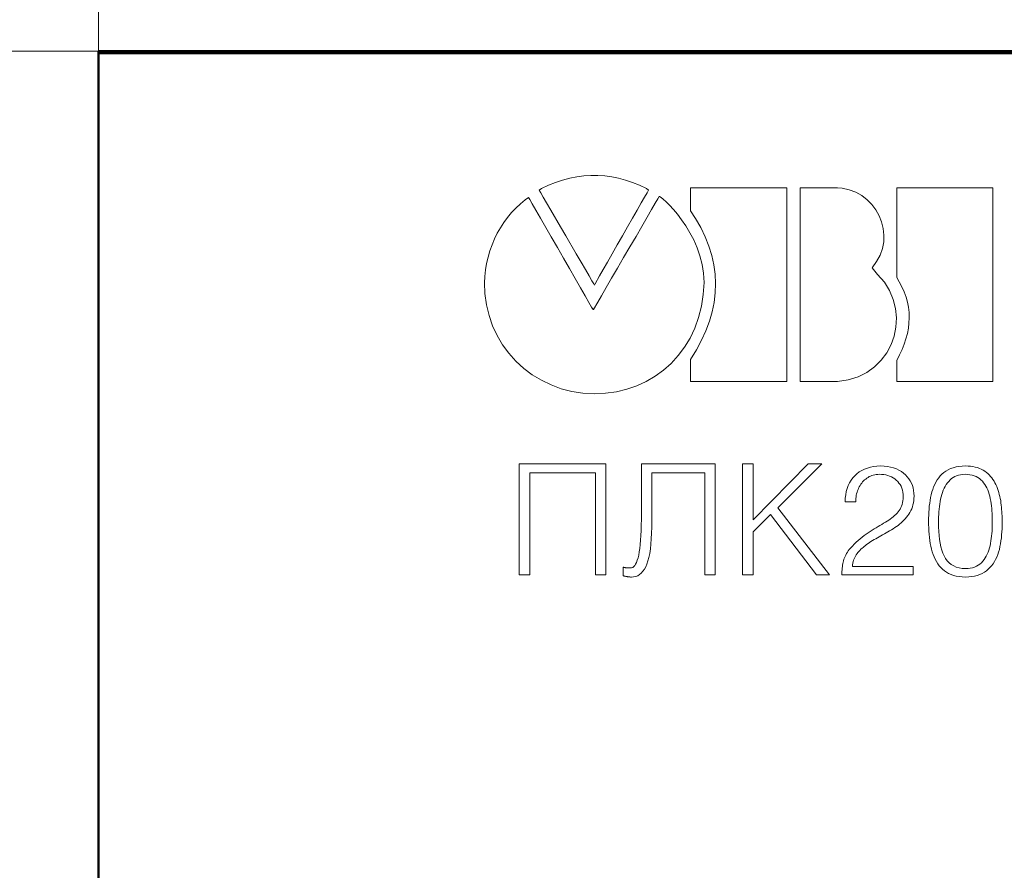
# Model space of a CAD drawing. Units: millimetres. Extents: x 2171 to 3046, y 1134 to 1431.
# Drawn here: x 2232 to 2254, y 1346 to 1365 of the extents above; entities that cross this region are included whole.
import ezdxf

# ---------------------------------------------------------------- set-up
doc = ezdxf.new("R2010")
doc.units = ezdxf.units.MM
for name, color, linetype, lineweight in [('main', 5, 'Continuous', 50), ('size', 7, 'Continuous', 20), ('text', 7, 'Continuous', 20)]:
    doc.layers.add(name, color=color, linetype=linetype, lineweight=lineweight)
doc.styles.add('GOST', font='GOST.shx', dxfattribs={"width": 0.8, "oblique": 15})
doc.dimstyles.new('GOST', dxfattribs={"dimscale": 0, "dimtxt": 3.5, "dimasz": 4, "dimexe": 1.25, "dimexo": 0, "dimtad": 1, "dimdec": 1, "dimrnd": 0.5, "dimtxsty": 'GOST', "dimcen": 5, "dimclrd": 256, "dimclre": 256, "dimclrt": 256, "dimadec": 1, "dimazin": 2, "dimtfac": 1, "dimtdec": 4, "dimtmove": 1, "dimatfit": 0, "dimfxl": 0, "dimtolj": 1, "dimtzin": 0, "dimlwd": -1, "dimlwe": -1, "dimarcsym": 0})

# ---------------------------------------------------------------- blocks, each defined once
blk = doc.blocks.new('*D244')
at = {"layer": 'Defpoints', "color": 0}
for p in [(2315.497, 1373.446), (2233.497, 1364.309), (2315.497, 1364.309)]:
    blk.add_point(p, dxfattribs=at)
at = {"layer": 'size'}
for p, q in [((2233.497, 1364.309), (2233.497, 1374.696)), ((2315.497, 1364.309), (2315.497, 1374.696)), ((2237.497, 1373.446), (2311.497, 1373.446))]:
    blk.add_line(p, q, dxfattribs=at)
for points in [[(2237.497, 1374.112), (2237.497, 1372.779), (2233.497, 1373.446)], [(2311.497, 1372.779), (2311.497, 1374.112), (2315.497, 1373.446)]]:
    blk.add_solid(points, dxfattribs=at)
at = {"layer": 'size', "linetype": 'ByBlock', "insert": (2274.497, 1375.956), "char_height": 3.5, "attachment_point": 5, "style": 'GOST'}
blk.add_mtext('\\A1;82', dxfattribs=at)
blk = doc.blocks.new('*D248')
at = {"layer": 'Defpoints', "color": 0}
for p in [(2233.497, 1364.309), (2224.377, 1240.309), (2233.497, 1240.309)]:
    blk.add_point(p, dxfattribs=at)
at = {"layer": 'size'}
for p, q in [((2233.497, 1364.309), (2223.127, 1364.309)), ((2224.377, 1360.309), (2224.377, 1244.309)), ((2233.497, 1240.309), (2223.127, 1240.309))]:
    blk.add_line(p, q, dxfattribs=at)
for points in [[(2225.044, 1360.309), (2223.71, 1360.309), (2224.377, 1364.309)], [(2223.71, 1244.309), (2225.044, 1244.309), (2224.377, 1240.309)]]:
    blk.add_solid(points, dxfattribs=at)
at = {"layer": 'size', "linetype": 'ByBlock', "insert": (2221.867, 1302.309), "char_height": 3.5, "attachment_point": 5, "rotation": 90, "style": 'GOST'}
blk.add_mtext('\\A1;124', dxfattribs=at)

msp = doc.modelspace()

# ---------------------------------------------------------------- linework, layer by layer
at = {"layer": 'main'}
for p, q in [((2239.797, 1364.309), (2233.497, 1364.309)), ((2233.497, 1364.309), (2233.497, 1364.269)), ((2233.497, 1345.319), (2233.497, 1364.269)), ((2233.497, 1364.269), (2233.997, 1364.269)), ((2314.497, 1364.269), (2233.997, 1364.269)), ((2239.797, 1364.269), (2239.797, 1364.309)), ((2241.233, 1364.309), (2239.797, 1364.309)), ((2242.219, 1364.309), (2241.233, 1364.309)), ((2244.545, 1364.309), (2242.219, 1364.309)), ((2245.485, 1364.309), (2244.545, 1364.309)), ((2247.793, 1364.309), (2245.485, 1364.309)), ((2247.793, 1364.269), (2247.793, 1364.309)), ((2258.247, 1364.309), (2247.793, 1364.309))]:
    msp.add_line(p, q, dxfattribs=at)
at = {"layer": 'text'}
for p, q in [((2244.26, 1361.482), (2244.102, 1361.451)), ((2244.418, 1361.503), (2244.26, 1361.482)), ((2244.576, 1361.514), (2244.418, 1361.503)), ((2244.733, 1361.514), (2244.576, 1361.514)), ((2244.89, 1361.503), (2244.733, 1361.514)), ((2245.047, 1361.482), (2244.89, 1361.503)), ((2245.203, 1361.451), (2245.047, 1361.482)), ((2243.624, 1361.293), (2243.464, 1361.219)), ((2243.784, 1361.356), (2243.624, 1361.293)), ((2243.943, 1361.408), (2243.784, 1361.356)), ((2244.102, 1361.451), (2243.943, 1361.408)), ((2245.36, 1361.408), (2245.203, 1361.451)), ((2245.516, 1361.356), (2245.36, 1361.408)), ((2245.672, 1361.293), (2245.516, 1361.356)), ((2245.828, 1361.219), (2245.672, 1361.293)), ((2246.826, 1361.236), (2246.823, 1361.233)), ((2248.984, 1361.236), (2246.826, 1361.236)), ((2248.99, 1361.223), (2248.984, 1361.236)), ((2249.291, 1361.236), (2249.289, 1361.217)), ((2250.128, 1361.236), (2249.291, 1361.236)), ((2250.23, 1361.226), (2250.128, 1361.236)), ((2251.463, 1361.236), (2251.46, 1361.225)), ((2253.62, 1361.236), (2251.463, 1361.236)), ((2253.626, 1361.223), (2253.62, 1361.236)), ((2243.177, 1361.016), (2243.101, 1360.964)), ((2243.204, 1360.968), (2243.177, 1361.016)), ((2243.464, 1361.219), (2243.417, 1361.181)), ((2243.417, 1361.181), (2243.449, 1361.124)), ((2243.449, 1361.124), (2243.506, 1361.027)), ((2243.506, 1361.027), (2243.583, 1360.894)), ((2245.711, 1360.894), (2245.786, 1361.027)), ((2245.786, 1361.027), (2245.842, 1361.124)), ((2245.874, 1361.181), (2245.828, 1361.219)), ((2245.842, 1361.124), (2245.874, 1361.181)), ((2246.114, 1361.037), (2246.086, 1360.989)), ((2246.126, 1361.038), (2246.114, 1361.037)), ((2246.158, 1361.018), (2246.126, 1361.038)), ((2246.208, 1360.978), (2246.158, 1361.018)), ((2246.823, 1361.233), (2246.823, 1360.719)), ((2248.99, 1356.883), (2248.99, 1361.223)), ((2249.289, 1361.217), (2249.289, 1356.879)), ((2250.39, 1361.192), (2250.23, 1361.226)), ((2250.538, 1361.135), (2250.39, 1361.192)), ((2250.674, 1361.059), (2250.538, 1361.135)), ((2250.795, 1360.966), (2250.674, 1361.059)), ((2251.46, 1361.225), (2251.46, 1359.217)), ((2253.626, 1356.883), (2253.626, 1361.223)), ((2242.993, 1360.874), (2242.891, 1360.778)), ((2243.101, 1360.964), (2242.993, 1360.874)), ((2243.261, 1360.871), (2243.204, 1360.968)), ((2243.342, 1360.73), (2243.261, 1360.871)), ((2243.583, 1360.894), (2243.676, 1360.734)), ((2245.62, 1360.734), (2245.711, 1360.894)), ((2246.029, 1360.89), (2245.946, 1360.748)), ((2246.086, 1360.989), (2246.029, 1360.89)), ((2246.273, 1360.919), (2246.208, 1360.978)), ((2246.35, 1360.842), (2246.273, 1360.919)), ((2246.435, 1360.748), (2246.35, 1360.842)), ((2250.902, 1360.858), (2250.795, 1360.966)), ((2250.992, 1360.737), (2250.902, 1360.858)), ((2242.795, 1360.676), (2242.705, 1360.568)), ((2242.891, 1360.778), (2242.795, 1360.676)), ((2243.443, 1360.554), (2243.342, 1360.73)), ((2243.676, 1360.734), (2243.896, 1360.357)), ((2245.516, 1360.553), (2245.62, 1360.734)), ((2245.844, 1360.571), (2245.725, 1360.366)), ((2245.946, 1360.748), (2245.844, 1360.571)), ((2246.527, 1360.639), (2246.435, 1360.748)), ((2246.621, 1360.514), (2246.527, 1360.639)), ((2246.823, 1360.719), (2246.935, 1360.546)), ((2251.066, 1360.605), (2250.992, 1360.737)), ((2251.121, 1360.465), (2251.066, 1360.605)), ((2242.621, 1360.454), (2242.544, 1360.336)), ((2242.705, 1360.568), (2242.621, 1360.454)), ((2243.688, 1360.128), (2243.443, 1360.554)), ((2243.896, 1360.357), (2244.014, 1360.153)), ((2245.289, 1360.153), (2245.405, 1360.357)), ((2245.405, 1360.357), (2245.516, 1360.553)), ((2245.725, 1360.366), (2245.594, 1360.141)), ((2246.716, 1360.376), (2246.621, 1360.514)), ((2246.807, 1360.224), (2246.716, 1360.376)), ((2246.935, 1360.546), (2247.053, 1360.339)), ((2251.157, 1360.319), (2251.121, 1360.465)), ((2242.473, 1360.212), (2242.41, 1360.084)), ((2242.544, 1360.336), (2242.473, 1360.212)), ((2243.824, 1359.893), (2243.688, 1360.128)), ((2244.014, 1360.153), (2244.249, 1359.749)), ((2245.172, 1359.948), (2245.289, 1360.153)), ((2245.594, 1360.141), (2245.456, 1359.904)), ((2246.893, 1360.061), (2246.807, 1360.224)), ((2247.053, 1360.339), (2247.153, 1360.13)), ((2247.153, 1360.13), (2247.235, 1359.921)), ((2251.173, 1360.168), (2251.157, 1360.319)), ((2251.167, 1360.017), (2251.173, 1360.168)), ((2242.354, 1359.951), (2242.305, 1359.816)), ((2242.41, 1360.084), (2242.354, 1359.951)), ((2245.058, 1359.749), (2245.172, 1359.948)), ((2246.969, 1359.887), (2246.893, 1360.061)), ((2247.235, 1359.921), (2247.3, 1359.711)), ((2251.138, 1359.865), (2251.167, 1360.017)), ((2242.305, 1359.816), (2242.265, 1359.676)), ((2243.962, 1359.653), (2243.824, 1359.893)), ((2244.249, 1359.749), (2244.358, 1359.562)), ((2244.952, 1359.562), (2245.058, 1359.749)), ((2245.456, 1359.904), (2245.316, 1359.662)), ((2247.034, 1359.703), (2246.969, 1359.887)), ((2247.084, 1359.51), (2247.034, 1359.703)), ((2247.3, 1359.711), (2247.346, 1359.501)), ((2251.009, 1359.573), (2251.086, 1359.716)), ((2251.086, 1359.716), (2251.138, 1359.865)), ((2242.232, 1359.534), (2242.208, 1359.389)), ((2242.265, 1359.676), (2242.232, 1359.534)), ((2244.098, 1359.417), (2243.962, 1359.653)), ((2244.358, 1359.562), (2244.455, 1359.394)), ((2244.856, 1359.394), (2244.952, 1359.562)), ((2245.316, 1359.662), (2245.178, 1359.424)), ((2247.116, 1359.31), (2247.084, 1359.51)), ((2247.346, 1359.501), (2247.374, 1359.29)), ((2250.906, 1359.436), (2251.009, 1359.573)), ((2242.193, 1359.241), (2242.187, 1359.092)), ((2242.208, 1359.389), (2242.193, 1359.241)), ((2244.227, 1359.191), (2244.098, 1359.417)), ((2244.455, 1359.394), (2244.538, 1359.252)), ((2244.538, 1359.252), (2244.602, 1359.142)), ((2244.672, 1359.071), (2244.775, 1359.252)), ((2244.775, 1359.252), (2244.856, 1359.394)), ((2245.178, 1359.424), (2245.045, 1359.197)), ((2247.127, 1359.102), (2247.116, 1359.31)), ((2247.374, 1359.29), (2247.385, 1359.079)), ((2251.03, 1359.283), (2250.906, 1359.436)), ((2251.182, 1359.109), (2251.03, 1359.283)), ((2242.187, 1359.092), (2242.196, 1358.852)), ((2244.347, 1358.984), (2244.227, 1359.191)), ((2244.602, 1359.142), (2244.643, 1359.071)), ((2244.643, 1359.071), (2244.658, 1359.046)), ((2244.658, 1359.046), (2244.672, 1359.071)), ((2245.045, 1359.197), (2244.924, 1358.988)), ((2247.108, 1358.834), (2247.127, 1359.102)), ((2247.385, 1359.079), (2247.377, 1358.867)), ((2251.3, 1358.92), (2251.182, 1359.109)), ((2251.46, 1359.217), (2251.518, 1359.121)), ((2251.518, 1359.121), (2251.578, 1359.007)), ((2242.196, 1358.852), (2242.23, 1358.602)), ((2244.451, 1358.803), (2244.347, 1358.984)), ((2244.535, 1358.656), (2244.451, 1358.803)), ((2244.818, 1358.805), (2244.732, 1358.657)), ((2244.924, 1358.988), (2244.818, 1358.805)), ((2247.065, 1358.567), (2247.108, 1358.834)), ((2247.377, 1358.867), (2247.352, 1358.655)), ((2251.384, 1358.722), (2251.3, 1358.92)), ((2251.578, 1359.007), (2251.629, 1358.892)), ((2251.629, 1358.892), (2251.67, 1358.776)), ((2242.23, 1358.602), (2242.288, 1358.361)), ((2244.596, 1358.55), (2244.535, 1358.656)), ((2244.732, 1358.657), (2244.637, 1358.494)), ((2247.352, 1358.655), (2247.309, 1358.442)), ((2251.435, 1358.517), (2251.384, 1358.722)), ((2251.67, 1358.776), (2251.701, 1358.66)), ((2251.701, 1358.66), (2251.724, 1358.544)), ((2242.288, 1358.361), (2242.368, 1358.129)), ((2244.629, 1358.494), (2244.596, 1358.55)), ((2244.637, 1358.494), (2244.629, 1358.494)), ((2247, 1358.314), (2247.065, 1358.567)), ((2247.309, 1358.442), (2247.247, 1358.229)), ((2251.455, 1358.308), (2251.435, 1358.517)), ((2251.724, 1358.544), (2251.737, 1358.426)), ((2251.737, 1358.426), (2251.741, 1358.309)), ((2246.915, 1358.076), (2247, 1358.314)), ((2247.247, 1358.229), (2247.168, 1358.016)), ((2251.444, 1358.101), (2251.455, 1358.308)), ((2251.736, 1358.191), (2251.722, 1358.072)), ((2251.741, 1358.309), (2251.736, 1358.191)), ((2242.368, 1358.129), (2242.47, 1357.91)), ((2246.81, 1357.853), (2246.915, 1358.076)), ((2247.168, 1358.016), (2247.071, 1357.802)), ((2251.403, 1357.898), (2251.444, 1358.101)), ((2251.7, 1357.953), (2251.669, 1357.833)), ((2251.722, 1358.072), (2251.7, 1357.953)), ((2242.47, 1357.91), (2242.592, 1357.703)), ((2242.592, 1357.703), (2242.734, 1357.51)), ((2246.686, 1357.646), (2246.81, 1357.853)), ((2247.071, 1357.802), (2246.956, 1357.587)), ((2251.237, 1357.521), (2251.334, 1357.704)), ((2251.334, 1357.704), (2251.403, 1357.898)), ((2251.629, 1357.713), (2251.581, 1357.592)), ((2251.669, 1357.833), (2251.629, 1357.713)), ((2242.734, 1357.51), (2242.893, 1357.332)), ((2246.545, 1357.456), (2246.686, 1357.646)), ((2246.956, 1357.587), (2246.823, 1357.373)), ((2251.113, 1357.353), (2251.237, 1357.521)), ((2251.524, 1357.471), (2251.46, 1357.349)), ((2251.581, 1357.592), (2251.524, 1357.471)), ((2242.893, 1357.332), (2243.069, 1357.17)), ((2246.215, 1357.128), (2246.388, 1357.283)), ((2246.388, 1357.283), (2246.545, 1357.456)), ((2246.823, 1357.373), (2246.823, 1356.881)), ((2250.964, 1357.205), (2251.113, 1357.353)), ((2251.46, 1357.349), (2251.46, 1356.881)), ((2243.069, 1357.17), (2243.259, 1357.026)), ((2243.259, 1357.026), (2243.465, 1356.901)), ((2246.027, 1356.992), (2246.215, 1357.128)), ((2250.592, 1356.981), (2250.79, 1357.08)), ((2250.79, 1357.08), (2250.964, 1357.205)), ((2243.465, 1356.901), (2243.682, 1356.796)), ((2245.613, 1356.777), (2245.826, 1356.874)), ((2245.826, 1356.874), (2246.027, 1356.992)), ((2246.823, 1356.881), (2246.824, 1356.877)), ((2246.824, 1356.877), (2246.857, 1356.877)), ((2246.857, 1356.877), (2248.979, 1356.877)), ((2248.979, 1356.877), (2248.99, 1356.883)), ((2249.289, 1356.879), (2249.296, 1356.877)), ((2249.296, 1356.877), (2249.546, 1356.877)), ((2249.546, 1356.877), (2249.622, 1356.877)), ((2249.622, 1356.877), (2249.701, 1356.877)), ((2249.701, 1356.877), (2249.781, 1356.877)), ((2249.781, 1356.877), (2249.858, 1356.877)), ((2249.858, 1356.877), (2250.129, 1356.877)), ((2250.129, 1356.877), (2250.371, 1356.912)), ((2250.371, 1356.912), (2250.592, 1356.981)), ((2251.46, 1356.881), (2251.461, 1356.877)), ((2251.461, 1356.877), (2251.493, 1356.877)), ((2251.493, 1356.877), (2253.615, 1356.877)), ((2253.615, 1356.877), (2253.626, 1356.883)), ((2243.682, 1356.796), (2243.912, 1356.712)), ((2243.912, 1356.712), (2244.152, 1356.65)), ((2244.152, 1356.65), (2244.401, 1356.612)), ((2244.401, 1356.612), (2244.658, 1356.599)), ((2244.658, 1356.599), (2244.91, 1356.611)), ((2244.91, 1356.611), (2245.154, 1356.645)), ((2245.154, 1356.645), (2245.389, 1356.7)), ((2245.389, 1356.7), (2245.613, 1356.777)), ((2242.965, 1355.022), (2242.965, 1352.522)), ((2244.918, 1355.022), (2242.965, 1355.022)), ((2243.202, 1352.522), (2243.202, 1354.82)), ((2243.202, 1354.82), (2244.681, 1354.82)), ((2244.681, 1354.82), (2244.681, 1352.522)), ((2244.918, 1352.522), (2244.918, 1355.022)), ((2245.715, 1355.022), (2245.715, 1353.914)), ((2247.378, 1355.022), (2245.715, 1355.022)), ((2245.952, 1353.738), (2245.952, 1354.82)), ((2245.952, 1354.82), (2247.141, 1354.82)), ((2247.141, 1354.82), (2247.141, 1352.522)), ((2247.378, 1352.522), (2247.378, 1355.022)), ((2248.227, 1355.022), (2247.99, 1355.022)), ((2247.99, 1355.022), (2247.99, 1352.522)), ((2249.465, 1355.022), (2248.227, 1353.761)), ((2248.227, 1353.761), (2248.227, 1355.022)), ((2248.788, 1354.027), (2249.775, 1355.022)), ((2249.775, 1355.022), (2249.465, 1355.022)), ((2250.619, 1354.838), (2250.566, 1354.798)), ((2250.676, 1354.873), (2250.619, 1354.838)), ((2250.736, 1354.903), (2250.676, 1354.873)), ((2250.8, 1354.927), (2250.736, 1354.903)), ((2250.868, 1354.946), (2250.8, 1354.927)), ((2250.94, 1354.96), (2250.868, 1354.946)), ((2251.016, 1354.969), (2250.94, 1354.96)), ((2251.095, 1354.973), (2251.016, 1354.969)), ((2251.176, 1354.969), (2251.095, 1354.973)), ((2251.252, 1354.961), (2251.176, 1354.969)), ((2251.323, 1354.948), (2251.252, 1354.961)), ((2251.391, 1354.93), (2251.323, 1354.948)), ((2251.453, 1354.908), (2251.391, 1354.93)), ((2251.511, 1354.881), (2251.453, 1354.908)), ((2251.565, 1354.85), (2251.511, 1354.881)), ((2251.615, 1354.814), (2251.565, 1354.85)), ((2251.659, 1354.773), (2251.615, 1354.814)), ((2252.521, 1354.826), (2252.479, 1354.788)), ((2252.568, 1354.859), (2252.521, 1354.826)), ((2252.618, 1354.888), (2252.568, 1354.859)), ((2252.673, 1354.913), (2252.618, 1354.888)), ((2252.732, 1354.933), (2252.673, 1354.913)), ((2252.795, 1354.95), (2252.732, 1354.933)), ((2252.862, 1354.962), (2252.795, 1354.95)), ((2252.933, 1354.97), (2252.862, 1354.962)), ((2253.009, 1354.973), (2252.933, 1354.97)), ((2253.067, 1354.971), (2253.009, 1354.973)), ((2253.123, 1354.966), (2253.067, 1354.971)), ((2253.176, 1354.958), (2253.123, 1354.966)), ((2253.227, 1354.948), (2253.176, 1354.958)), ((2253.275, 1354.935), (2253.227, 1354.948)), ((2253.321, 1354.919), (2253.275, 1354.935)), ((2253.364, 1354.9), (2253.321, 1354.919)), ((2253.405, 1354.879), (2253.364, 1354.9)), ((2253.443, 1354.854), (2253.405, 1354.879)), ((2253.478, 1354.828), (2253.443, 1354.854)), ((2253.512, 1354.8), (2253.478, 1354.828)), ((2250.398, 1354.592), (2250.369, 1354.531)), ((2250.433, 1354.65), (2250.398, 1354.592)), ((2250.472, 1354.703), (2250.433, 1354.65)), ((2250.516, 1354.753), (2250.472, 1354.703)), ((2250.566, 1354.798), (2250.516, 1354.753)), ((2250.653, 1354.562), (2250.673, 1354.588)), ((2250.673, 1354.588), (2250.693, 1354.613)), ((2250.693, 1354.613), (2250.715, 1354.637)), ((2250.715, 1354.637), (2250.738, 1354.659)), ((2250.738, 1354.659), (2250.763, 1354.679)), ((2250.763, 1354.679), (2250.788, 1354.698)), ((2250.788, 1354.698), (2250.816, 1354.716)), ((2250.816, 1354.716), (2250.844, 1354.732)), ((2250.844, 1354.732), (2250.873, 1354.746)), ((2250.873, 1354.746), (2250.903, 1354.757)), ((2250.903, 1354.757), (2250.934, 1354.767)), ((2250.934, 1354.767), (2250.966, 1354.774)), ((2250.966, 1354.774), (2251, 1354.78)), ((2251, 1354.78), (2251.034, 1354.784)), ((2251.034, 1354.784), (2251.069, 1354.785)), ((2251.069, 1354.785), (2251.12, 1354.783)), ((2251.12, 1354.783), (2251.168, 1354.778)), ((2251.168, 1354.778), (2251.215, 1354.77)), ((2251.215, 1354.77), (2251.259, 1354.758)), ((2251.259, 1354.758), (2251.301, 1354.743)), ((2251.301, 1354.743), (2251.342, 1354.725)), ((2251.342, 1354.725), (2251.38, 1354.704)), ((2251.38, 1354.704), (2251.417, 1354.68)), ((2251.417, 1354.68), (2251.451, 1354.652)), ((2251.451, 1354.652), (2251.483, 1354.622)), ((2251.483, 1354.622), (2251.511, 1354.589)), ((2251.511, 1354.589), (2251.536, 1354.553)), ((2251.699, 1354.73), (2251.659, 1354.773)), ((2251.734, 1354.684), (2251.699, 1354.73)), ((2251.765, 1354.636), (2251.734, 1354.684)), ((2251.791, 1354.586), (2251.765, 1354.636)), ((2252.342, 1354.608), (2252.315, 1354.556)), ((2252.372, 1354.657), (2252.342, 1354.608)), ((2252.405, 1354.703), (2252.372, 1354.657)), ((2252.441, 1354.747), (2252.405, 1354.703)), ((2252.479, 1354.788), (2252.441, 1354.747)), ((2252.575, 1354.553), (2252.601, 1354.59)), ((2252.601, 1354.59), (2252.63, 1354.626)), ((2252.63, 1354.626), (2252.66, 1354.658)), ((2252.66, 1354.658), (2252.693, 1354.687)), ((2252.693, 1354.687), (2252.729, 1354.712)), ((2252.729, 1354.712), (2252.767, 1354.734)), ((2252.767, 1354.734), (2252.808, 1354.751)), ((2252.808, 1354.751), (2252.852, 1354.765)), ((2252.852, 1354.765), (2252.899, 1354.776)), ((2252.899, 1354.776), (2252.948, 1354.782)), ((2252.948, 1354.782), (2253, 1354.785)), ((2253, 1354.785), (2253.055, 1354.782)), ((2253.055, 1354.782), (2253.108, 1354.776)), ((2253.108, 1354.776), (2253.157, 1354.766)), ((2253.157, 1354.766), (2253.203, 1354.752)), ((2253.203, 1354.752), (2253.246, 1354.734)), ((2253.246, 1354.734), (2253.286, 1354.713)), ((2253.286, 1354.713), (2253.323, 1354.689)), ((2253.323, 1354.689), (2253.357, 1354.661)), ((2253.357, 1354.661), (2253.388, 1354.629)), ((2253.388, 1354.629), (2253.416, 1354.594)), ((2253.416, 1354.594), (2253.443, 1354.557)), ((2253.543, 1354.77), (2253.512, 1354.8)), ((2253.573, 1354.738), (2253.543, 1354.77)), ((2253.601, 1354.705), (2253.573, 1354.738)), ((2253.626, 1354.67), (2253.601, 1354.705)), ((2253.65, 1354.633), (2253.626, 1354.67)), ((2253.672, 1354.594), (2253.65, 1354.633)), ((2253.691, 1354.554), (2253.672, 1354.594)), ((2250.326, 1354.397), (2250.312, 1354.325)), ((2250.345, 1354.466), (2250.326, 1354.397)), ((2250.369, 1354.531), (2250.345, 1354.466)), ((2250.558, 1354.347), (2250.567, 1354.38)), ((2250.567, 1354.38), (2250.577, 1354.413)), ((2250.577, 1354.413), (2250.59, 1354.444)), ((2250.59, 1354.444), (2250.603, 1354.475)), ((2250.603, 1354.475), (2250.619, 1354.506)), ((2250.619, 1354.506), (2250.635, 1354.535)), ((2250.635, 1354.535), (2250.653, 1354.562)), ((2251.536, 1354.553), (2251.557, 1354.515)), ((2251.557, 1354.515), (2251.574, 1354.474)), ((2251.574, 1354.474), (2251.588, 1354.43)), ((2251.588, 1354.43), (2251.598, 1354.383)), ((2251.598, 1354.383), (2251.604, 1354.334)), ((2251.812, 1354.532), (2251.791, 1354.586)), ((2251.829, 1354.477), (2251.812, 1354.532)), ((2251.841, 1354.419), (2251.829, 1354.477)), ((2251.848, 1354.359), (2251.841, 1354.419)), ((2252.252, 1354.387), (2252.236, 1354.325)), ((2252.27, 1354.446), (2252.252, 1354.387)), ((2252.291, 1354.502), (2252.27, 1354.446)), ((2252.315, 1354.556), (2252.291, 1354.502)), ((2252.474, 1354.331), (2252.49, 1354.379)), ((2252.49, 1354.379), (2252.508, 1354.426)), ((2252.508, 1354.426), (2252.529, 1354.47)), ((2252.529, 1354.47), (2252.551, 1354.513)), ((2252.551, 1354.513), (2252.575, 1354.553)), ((2253.443, 1354.557), (2253.467, 1354.518)), ((2253.467, 1354.518), (2253.489, 1354.477)), ((2253.489, 1354.477), (2253.509, 1354.433)), ((2253.509, 1354.433), (2253.527, 1354.388)), ((2253.527, 1354.388), (2253.542, 1354.34)), ((2253.71, 1354.511), (2253.691, 1354.554)), ((2253.727, 1354.468), (2253.71, 1354.511)), ((2253.742, 1354.424), (2253.727, 1354.468)), ((2253.756, 1354.379), (2253.742, 1354.424)), ((2253.769, 1354.333), (2253.756, 1354.379)), ((2250.303, 1354.249), (2250.299, 1354.169)), ((2250.299, 1354.169), (2250.537, 1354.169)), ((2250.312, 1354.325), (2250.303, 1354.249)), ((2250.537, 1354.169), (2250.538, 1354.206)), ((2250.538, 1354.206), (2250.54, 1354.242)), ((2250.54, 1354.242), (2250.545, 1354.278)), ((2250.545, 1354.278), (2250.55, 1354.313)), ((2250.55, 1354.313), (2250.558, 1354.347)), ((2251.593, 1354.149), (2251.584, 1354.109)), ((2251.601, 1354.191), (2251.593, 1354.149)), ((2251.605, 1354.235), (2251.601, 1354.191)), ((2251.604, 1354.334), (2251.607, 1354.282)), ((2251.607, 1354.282), (2251.605, 1354.235)), ((2251.836, 1354.143), (2251.843, 1354.192)), ((2251.843, 1354.192), (2251.848, 1354.243)), ((2251.85, 1354.296), (2251.848, 1354.359)), ((2251.848, 1354.243), (2251.85, 1354.296)), ((2252.212, 1354.198), (2252.202, 1354.134)), ((2252.223, 1354.262), (2252.212, 1354.198)), ((2252.236, 1354.325), (2252.223, 1354.262)), ((2252.428, 1354.115), (2252.437, 1354.171)), ((2252.437, 1354.171), (2252.447, 1354.227)), ((2252.447, 1354.227), (2252.46, 1354.28)), ((2252.46, 1354.28), (2252.474, 1354.331)), ((2253.542, 1354.34), (2253.556, 1354.29)), ((2253.556, 1354.29), (2253.567, 1354.238)), ((2253.567, 1354.238), (2253.577, 1354.184)), ((2253.577, 1354.184), (2253.585, 1354.13)), ((2253.781, 1354.287), (2253.769, 1354.333)), ((2253.791, 1354.24), (2253.781, 1354.287)), ((2253.8, 1354.192), (2253.791, 1354.24)), ((2253.807, 1354.143), (2253.8, 1354.192)), ((2249.949, 1352.522), (2248.788, 1354.027)), ((2251.494, 1353.94), (2251.469, 1353.911)), ((2251.518, 1353.97), (2251.494, 1353.94)), ((2251.538, 1354.002), (2251.518, 1353.97)), ((2251.556, 1354.036), (2251.538, 1354.002)), ((2251.571, 1354.071), (2251.556, 1354.036)), ((2251.584, 1354.109), (2251.571, 1354.071)), ((2251.735, 1353.891), (2251.758, 1353.928)), ((2251.758, 1353.928), (2251.779, 1353.967)), ((2251.779, 1353.967), (2251.797, 1354.008)), ((2251.797, 1354.008), (2251.813, 1354.051)), ((2251.813, 1354.051), (2251.825, 1354.096)), ((2251.825, 1354.096), (2251.836, 1354.143)), ((2252.183, 1353.935), (2252.18, 1353.867)), ((2252.188, 1354.002), (2252.183, 1353.935)), ((2252.194, 1354.068), (2252.188, 1354.002)), ((2252.202, 1354.134), (2252.194, 1354.068)), ((2252.405, 1353.884), (2252.409, 1353.943)), ((2252.409, 1353.943), (2252.414, 1354.001)), ((2252.414, 1354.001), (2252.42, 1354.059)), ((2252.42, 1354.059), (2252.428, 1354.115)), ((2253.585, 1354.13), (2253.593, 1354.075)), ((2253.593, 1354.075), (2253.599, 1354.019)), ((2253.599, 1354.019), (2253.603, 1353.962)), ((2253.603, 1353.962), (2253.607, 1353.905)), ((2253.813, 1354.093), (2253.807, 1354.143)), ((2253.818, 1354.044), (2253.813, 1354.093)), ((2253.822, 1353.995), (2253.818, 1354.044)), ((2253.826, 1353.946), (2253.822, 1353.995)), ((2253.829, 1353.897), (2253.826, 1353.946)), ((2245.714, 1353.774), (2245.712, 1353.643)), ((2245.715, 1353.914), (2245.714, 1353.774)), ((2245.95, 1353.592), (2245.952, 1353.738)), ((2248.227, 1353.489), (2248.618, 1353.879)), ((2248.618, 1353.879), (2249.659, 1352.522)), ((2251.205, 1353.706), (2251.165, 1353.682)), ((2251.244, 1353.729), (2251.205, 1353.706)), ((2251.281, 1353.753), (2251.244, 1353.729)), ((2251.316, 1353.778), (2251.281, 1353.753)), ((2251.35, 1353.803), (2251.316, 1353.778)), ((2251.382, 1353.829), (2251.35, 1353.803)), ((2251.413, 1353.856), (2251.382, 1353.829)), ((2251.442, 1353.883), (2251.413, 1353.856)), ((2251.469, 1353.911), (2251.442, 1353.883)), ((2251.561, 1353.693), (2251.593, 1353.722)), ((2251.593, 1353.722), (2251.624, 1353.754)), ((2251.624, 1353.754), (2251.654, 1353.786)), ((2251.654, 1353.786), (2251.682, 1353.82)), ((2251.682, 1353.82), (2251.709, 1353.855)), ((2251.709, 1353.855), (2251.735, 1353.891)), ((2252.18, 1353.867), (2252.178, 1353.798)), ((2252.178, 1353.798), (2252.178, 1353.729)), ((2252.178, 1353.729), (2252.178, 1353.653)), ((2252.401, 1353.764), (2252.402, 1353.825)), ((2252.401, 1353.703), (2252.401, 1353.764)), ((2252.401, 1353.599), (2252.401, 1353.703)), ((2252.402, 1353.825), (2252.405, 1353.884)), ((2253.607, 1353.905), (2253.609, 1353.847)), ((2253.609, 1353.847), (2253.611, 1353.788)), ((2253.611, 1353.788), (2253.61, 1353.729)), ((2253.61, 1353.729), (2253.611, 1353.673)), ((2253.831, 1353.849), (2253.829, 1353.897)), ((2253.833, 1353.8), (2253.831, 1353.849)), ((2253.833, 1353.751), (2253.833, 1353.8)), ((2253.833, 1353.703), (2253.833, 1353.751)), ((2253.833, 1353.63), (2253.833, 1353.703)), ((2245.708, 1353.521), (2245.703, 1353.407)), ((2245.712, 1353.643), (2245.708, 1353.521)), ((2245.946, 1353.457), (2245.95, 1353.592)), ((2248.227, 1352.522), (2248.227, 1353.489)), ((2250.866, 1353.498), (2250.82, 1353.468)), ((2250.911, 1353.526), (2250.866, 1353.498)), ((2250.955, 1353.554), (2250.911, 1353.526)), ((2250.998, 1353.581), (2250.955, 1353.554)), ((2251.041, 1353.608), (2250.998, 1353.581)), ((2251.083, 1353.633), (2251.041, 1353.608)), ((2251.124, 1353.658), (2251.083, 1353.633)), ((2251.165, 1353.682), (2251.124, 1353.658)), ((2251.223, 1353.465), (2251.262, 1353.488)), ((2251.262, 1353.488), (2251.301, 1353.511)), ((2251.301, 1353.511), (2251.34, 1353.535)), ((2251.34, 1353.535), (2251.378, 1353.56)), ((2251.378, 1353.56), (2251.416, 1353.585)), ((2251.416, 1353.585), (2251.454, 1353.61)), ((2251.454, 1353.61), (2251.491, 1353.636)), ((2251.491, 1353.636), (2251.526, 1353.664)), ((2251.526, 1353.664), (2251.561, 1353.693)), ((2252.178, 1353.653), (2252.18, 1353.579)), ((2252.18, 1353.579), (2252.184, 1353.506)), ((2252.184, 1353.506), (2252.189, 1353.435)), ((2252.405, 1353.501), (2252.401, 1353.599)), ((2252.412, 1353.407), (2252.405, 1353.501)), ((2253.605, 1353.505), (2253.601, 1353.45)), ((2253.608, 1353.561), (2253.605, 1353.505)), ((2253.61, 1353.617), (2253.608, 1353.561)), ((2253.611, 1353.673), (2253.61, 1353.617)), ((2253.822, 1353.42), (2253.828, 1353.489)), ((2253.828, 1353.489), (2253.831, 1353.559)), ((2253.831, 1353.559), (2253.833, 1353.63)), ((2245.696, 1353.302), (2245.688, 1353.205)), ((2245.703, 1353.407), (2245.696, 1353.302)), ((2245.929, 1353.213), (2245.939, 1353.33)), ((2245.939, 1353.33), (2245.946, 1353.457)), ((2250.594, 1353.296), (2250.55, 1353.256)), ((2250.639, 1353.335), (2250.594, 1353.296)), ((2250.684, 1353.372), (2250.639, 1353.335)), ((2250.729, 1353.406), (2250.684, 1353.372)), ((2250.774, 1353.438), (2250.729, 1353.406)), ((2250.82, 1353.468), (2250.774, 1353.438)), ((2250.848, 1353.248), (2250.881, 1353.27)), ((2250.881, 1353.27), (2250.916, 1353.292)), ((2250.916, 1353.292), (2250.952, 1353.314)), ((2250.952, 1353.314), (2250.989, 1353.336)), ((2250.989, 1353.336), (2251.026, 1353.357)), ((2251.026, 1353.357), (2251.064, 1353.378)), ((2251.064, 1353.378), (2251.104, 1353.399)), ((2251.104, 1353.399), (2251.144, 1353.421)), ((2251.144, 1353.421), (2251.183, 1353.443)), ((2251.183, 1353.443), (2251.223, 1353.465)), ((2252.189, 1353.435), (2252.196, 1353.365)), ((2252.196, 1353.365), (2252.205, 1353.297)), ((2252.205, 1353.297), (2252.216, 1353.23)), ((2252.423, 1353.318), (2252.412, 1353.407)), ((2252.437, 1353.234), (2252.423, 1353.318)), ((2253.581, 1353.286), (2253.573, 1353.231)), ((2253.589, 1353.34), (2253.581, 1353.286)), ((2253.595, 1353.395), (2253.589, 1353.34)), ((2253.601, 1353.45), (2253.595, 1353.395)), ((2253.796, 1353.222), (2253.806, 1353.287)), ((2253.806, 1353.287), (2253.815, 1353.353)), ((2253.815, 1353.353), (2253.822, 1353.42)), ((2245.667, 1353.038), (2245.654, 1352.968)), ((2245.678, 1353.117), (2245.667, 1353.038)), ((2245.688, 1353.205), (2245.678, 1353.117)), ((2245.902, 1353.006), (2245.917, 1353.105)), ((2245.917, 1353.105), (2245.929, 1353.213)), ((2250.371, 1353.061), (2250.35, 1353.03)), ((2250.394, 1353.091), (2250.371, 1353.061)), ((2250.418, 1353.121), (2250.394, 1353.091)), ((2250.462, 1353.168), (2250.418, 1353.121)), ((2250.506, 1353.213), (2250.462, 1353.168)), ((2250.55, 1353.256), (2250.506, 1353.213)), ((2250.589, 1353.025), (2250.611, 1353.049)), ((2250.611, 1353.049), (2250.633, 1353.073)), ((2250.633, 1353.073), (2250.656, 1353.097)), ((2250.656, 1353.097), (2250.68, 1353.119)), ((2250.68, 1353.119), (2250.704, 1353.141)), ((2250.704, 1353.141), (2250.73, 1353.162)), ((2250.73, 1353.162), (2250.756, 1353.182)), ((2250.756, 1353.182), (2250.783, 1353.202)), ((2250.783, 1353.202), (2250.815, 1353.225)), ((2250.815, 1353.225), (2250.848, 1353.248)), ((2252.216, 1353.23), (2252.228, 1353.165)), ((2252.228, 1353.165), (2252.242, 1353.101)), ((2252.242, 1353.101), (2252.259, 1353.04)), ((2252.259, 1353.04), (2252.278, 1352.981)), ((2252.455, 1353.155), (2252.437, 1353.234)), ((2252.476, 1353.081), (2252.455, 1353.155)), ((2252.5, 1353.012), (2252.476, 1353.081)), ((2253.534, 1353.079), (2253.517, 1353.032)), ((2253.549, 1353.128), (2253.534, 1353.079)), ((2253.562, 1353.178), (2253.549, 1353.128)), ((2253.573, 1353.231), (2253.562, 1353.178)), ((2253.753, 1353.035), (2253.77, 1353.095)), ((2253.77, 1353.095), (2253.784, 1353.158)), ((2253.784, 1353.158), (2253.796, 1353.222)), ((2245.623, 1352.851), (2245.605, 1352.803)), ((2245.639, 1352.906), (2245.623, 1352.851)), ((2245.654, 1352.968), (2245.639, 1352.906)), ((2245.839, 1352.765), (2245.863, 1352.836)), ((2245.863, 1352.836), (2245.884, 1352.916)), ((2245.884, 1352.916), (2245.902, 1353.006)), ((2250.265, 1352.841), (2250.256, 1352.808)), ((2250.274, 1352.873), (2250.265, 1352.841)), ((2250.286, 1352.905), (2250.274, 1352.873)), ((2250.299, 1352.936), (2250.286, 1352.905)), ((2250.314, 1352.968), (2250.299, 1352.936)), ((2250.332, 1352.999), (2250.314, 1352.968)), ((2250.35, 1353.03), (2250.332, 1352.999)), ((2250.473, 1352.784), (2250.481, 1352.819)), ((2250.481, 1352.819), (2250.491, 1352.852)), ((2250.491, 1352.852), (2250.502, 1352.885)), ((2250.502, 1352.885), (2250.516, 1352.915)), ((2250.516, 1352.915), (2250.531, 1352.945)), ((2250.531, 1352.945), (2250.549, 1352.973)), ((2250.549, 1352.973), (2250.569, 1353)), ((2250.569, 1353), (2250.589, 1353.025)), ((2252.278, 1352.981), (2252.3, 1352.925)), ((2252.3, 1352.925), (2252.325, 1352.872)), ((2252.325, 1352.872), (2252.353, 1352.821)), ((2252.353, 1352.821), (2252.383, 1352.773)), ((2252.528, 1352.948), (2252.5, 1353.012)), ((2252.561, 1352.889), (2252.528, 1352.948)), ((2252.598, 1352.837), (2252.561, 1352.889)), ((2252.641, 1352.791), (2252.598, 1352.837)), ((2253.399, 1352.829), (2253.368, 1352.795)), ((2253.427, 1352.866), (2253.399, 1352.829)), ((2253.453, 1352.904), (2253.427, 1352.866)), ((2253.476, 1352.945), (2253.453, 1352.904)), ((2253.497, 1352.987), (2253.476, 1352.945)), ((2253.517, 1353.032), (2253.497, 1352.987)), ((2253.628, 1352.773), (2253.659, 1352.82)), ((2253.659, 1352.82), (2253.686, 1352.87)), ((2253.686, 1352.87), (2253.711, 1352.922)), ((2253.711, 1352.922), (2253.733, 1352.977)), ((2253.733, 1352.977), (2253.753, 1353.035)), ((2245.315, 1352.691), (2245.307, 1352.693)), ((2245.307, 1352.693), (2245.307, 1352.502)), ((2245.323, 1352.689), (2245.315, 1352.691)), ((2245.332, 1352.688), (2245.323, 1352.689)), ((2245.341, 1352.686), (2245.332, 1352.688)), ((2245.35, 1352.684), (2245.341, 1352.686)), ((2245.359, 1352.683), (2245.35, 1352.684)), ((2245.368, 1352.681), (2245.359, 1352.683)), ((2245.378, 1352.68), (2245.368, 1352.681)), ((2245.388, 1352.679), (2245.378, 1352.68)), ((2245.398, 1352.678), (2245.388, 1352.679)), ((2245.407, 1352.677), (2245.398, 1352.678)), ((2245.417, 1352.677), (2245.407, 1352.677)), ((2245.426, 1352.676), (2245.417, 1352.677)), ((2245.435, 1352.676), (2245.426, 1352.676)), ((2245.444, 1352.676), (2245.435, 1352.676)), ((2245.452, 1352.676), (2245.444, 1352.676)), ((2245.461, 1352.676), (2245.452, 1352.676)), ((2245.469, 1352.676), (2245.461, 1352.676)), ((2245.495, 1352.678), (2245.469, 1352.676)), ((2245.52, 1352.688), (2245.495, 1352.678)), ((2245.544, 1352.706), (2245.52, 1352.688)), ((2245.566, 1352.731), (2245.544, 1352.706)), ((2245.586, 1352.764), (2245.566, 1352.731)), ((2245.605, 1352.803), (2245.586, 1352.764)), ((2245.713, 1352.561), (2245.749, 1352.601)), ((2245.749, 1352.601), (2245.782, 1352.648)), ((2245.782, 1352.648), (2245.812, 1352.703)), ((2245.812, 1352.703), (2245.839, 1352.765)), ((2250.228, 1352.598), (2250.227, 1352.56)), ((2250.23, 1352.635), (2250.228, 1352.598)), ((2250.233, 1352.671), (2250.23, 1352.635)), ((2250.238, 1352.706), (2250.233, 1352.671)), ((2250.243, 1352.741), (2250.238, 1352.706)), ((2250.249, 1352.775), (2250.243, 1352.741)), ((2250.256, 1352.808), (2250.249, 1352.775)), ((2250.464, 1352.71), (2250.468, 1352.748)), ((2251.83, 1352.71), (2250.464, 1352.71)), ((2250.468, 1352.748), (2250.473, 1352.784)), ((2251.83, 1352.522), (2251.83, 1352.71)), ((2252.383, 1352.773), (2252.416, 1352.728)), ((2252.416, 1352.728), (2252.452, 1352.686)), ((2252.452, 1352.686), (2252.491, 1352.647)), ((2252.491, 1352.647), (2252.533, 1352.611)), ((2252.533, 1352.611), (2252.579, 1352.58)), ((2252.689, 1352.753), (2252.641, 1352.791)), ((2252.743, 1352.721), (2252.689, 1352.753)), ((2252.801, 1352.696), (2252.743, 1352.721)), ((2252.865, 1352.677), (2252.801, 1352.696)), ((2252.934, 1352.666), (2252.865, 1352.677)), ((2253.009, 1352.661), (2252.934, 1352.666)), ((2253.065, 1352.664), (2253.009, 1352.661)), ((2253.117, 1352.671), (2253.065, 1352.664)), ((2253.167, 1352.682), (2253.117, 1352.671)), ((2253.214, 1352.697), (2253.167, 1352.682)), ((2253.257, 1352.716), (2253.214, 1352.697)), ((2253.297, 1352.738), (2253.257, 1352.716)), ((2253.334, 1352.765), (2253.297, 1352.738)), ((2253.368, 1352.795), (2253.334, 1352.765)), ((2253.433, 1352.58), (2253.479, 1352.611)), ((2253.479, 1352.611), (2253.521, 1352.647)), ((2253.521, 1352.647), (2253.559, 1352.686)), ((2253.559, 1352.686), (2253.595, 1352.728)), ((2253.595, 1352.728), (2253.628, 1352.773)), ((2242.965, 1352.522), (2243.202, 1352.522)), ((2244.681, 1352.522), (2244.918, 1352.522)), ((2245.307, 1352.502), (2245.318, 1352.499)), ((2245.318, 1352.499), (2245.33, 1352.495)), ((2245.33, 1352.495), (2245.341, 1352.492)), ((2245.341, 1352.492), (2245.352, 1352.489)), ((2245.352, 1352.489), (2245.363, 1352.487)), ((2245.363, 1352.487), (2245.373, 1352.485)), ((2245.373, 1352.485), (2245.383, 1352.482)), ((2245.383, 1352.482), (2245.393, 1352.481)), ((2245.393, 1352.481), (2245.402, 1352.479)), ((2245.402, 1352.479), (2245.411, 1352.478)), ((2245.411, 1352.478), (2245.42, 1352.477)), ((2245.42, 1352.477), (2245.429, 1352.476)), ((2245.429, 1352.476), (2245.439, 1352.475)), ((2245.439, 1352.475), (2245.448, 1352.474)), ((2245.448, 1352.474), (2245.458, 1352.474)), ((2245.458, 1352.474), (2245.468, 1352.473)), ((2245.468, 1352.473), (2245.478, 1352.473)), ((2245.478, 1352.473), (2245.489, 1352.473)), ((2245.489, 1352.473), (2245.539, 1352.476)), ((2245.539, 1352.476), (2245.587, 1352.486)), ((2245.587, 1352.486), (2245.632, 1352.503)), ((2245.632, 1352.503), (2245.674, 1352.528)), ((2245.674, 1352.528), (2245.713, 1352.561)), ((2247.141, 1352.522), (2247.378, 1352.522)), ((2247.99, 1352.522), (2248.227, 1352.522)), ((2249.659, 1352.522), (2249.949, 1352.522)), ((2250.227, 1352.56), (2250.227, 1352.522)), ((2250.227, 1352.522), (2251.83, 1352.522)), ((2252.579, 1352.58), (2252.629, 1352.552)), ((2252.629, 1352.552), (2252.683, 1352.529)), ((2252.683, 1352.529), (2252.74, 1352.51)), ((2252.74, 1352.51), (2252.802, 1352.494)), ((2252.802, 1352.494), (2252.867, 1352.483)), ((2252.867, 1352.483), (2252.936, 1352.476)), ((2252.936, 1352.476), (2253.009, 1352.473)), ((2253.009, 1352.473), (2253.08, 1352.476)), ((2253.08, 1352.476), (2253.149, 1352.483)), ((2253.149, 1352.483), (2253.213, 1352.495)), ((2253.213, 1352.495), (2253.274, 1352.51)), ((2253.274, 1352.51), (2253.331, 1352.529)), ((2253.331, 1352.529), (2253.384, 1352.552)), ((2253.384, 1352.552), (2253.433, 1352.58))]:
    msp.add_line(p, q, dxfattribs=at)

# ---------------------------------------------------------------- dimensions: what is measured, and where the dimension line sits
at = {"layer": 'size'}
dim = msp.add_linear_dim(base=(2315.497, 1373.446), p1=(2233.497, 1364.309), p2=(2315.497, 1364.309), dimstyle='GOST', override={"dimscale": 1, "dimlfac": 1, "dimtxsty": 'GOST', "dimsah": 1, "dimtolj": 1}, dxfattribs=at)
dim.commit()
dim.dimension.update_dxf_attribs({"geometry": '*D244', "text_midpoint": (2274.497, 1375.956)})
dim = msp.add_linear_dim(base=(2224.377, 1240.309), p1=(2233.497, 1364.309), p2=(2233.497, 1240.309), angle=90, dimstyle='GOST', override={"dimscale": 1, "dimlfac": 1, "dimtxsty": 'GOST', "dimsah": 1, "dimtolj": 1}, dxfattribs=at)
dim.commit()
dim.dimension.update_dxf_attribs({"geometry": '*D248', "text_midpoint": (2221.867, 1302.309)})

doc.saveas('drawing.dxf')
